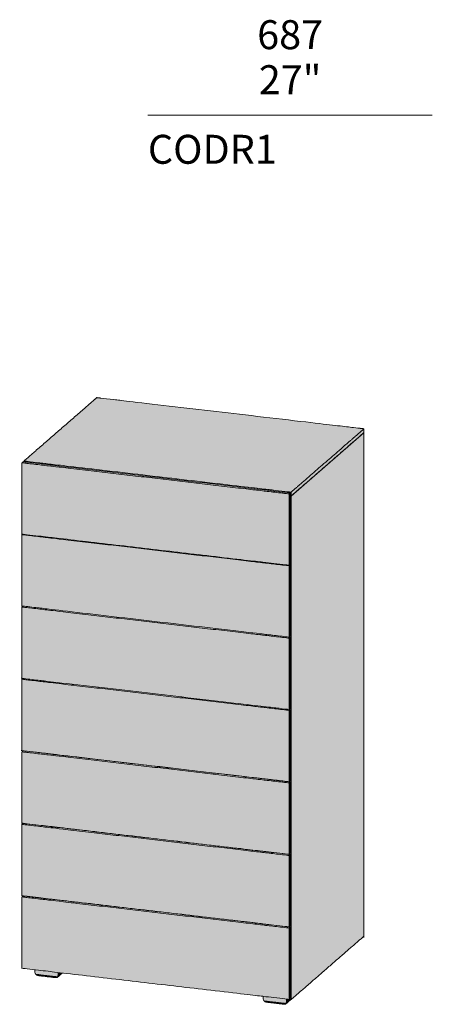
# Model space of a CAD drawing. Units: millimetres. Extents: x -9839 to 8276, y -72898 to -68074.
# Drawn here: x -1553 to -557, y -72898 to -70519 of the extents above; entities that cross this region are included whole.
import ezdxf

# ---------------------------------------------------------------- set-up
doc = ezdxf.new("R2010")
doc.units = ezdxf.units.MM
doc.header["$LTSCALE"] = 10
for name, color, linetype, lineweight in [('dimensions', 7, 'Continuous', 5), ('drawing', 7, 'Continuous', 5), ('hatch', 9, 'Continuous', 5)]:
    doc.layers.add(name, color=color, linetype=linetype, lineweight=lineweight)
doc.styles.add('Arial Normale', font='arial.ttf')

msp = doc.modelspace()

# ---------------------------------------------------------------- hatches: boundary and pattern name
at = {"layer": 'hatch'}
for points in [[(-1543, -71585.1), (-1543, -71585.2), (-1542.8, -71585.2), (-1541.5, -71585.4), (-1538.6, -71585.7), (-1535.6, -71586), (-1534.3, -71586.2), (-1533.9, -71586.2), (-1533.4, -71586.3), (-1455, -71595.5), (-1220.7, -71622.8), (-986.4, -71650.2), (-908, -71659.3), (-907.5, -71659.4), (-907, -71659.4), (-905.7, -71659.6), (-902.8, -71659.9), (-899.9, -71660.2), (-898.6, -71660.4), (-898.3, -71660.5), (-898.1, -71660.3), (-876, -71641.1), (-810.3, -71583.8), (-744.5, -71526.5), (-722.5, -71507.3), (-722.7, -71507.1), (-724, -71507), (-726.9, -71506.6), (-729.9, -71506.3), (-731.2, -71506.1), (-731.6, -71506.1), (-732.1, -71506), (-810.5, -71496.9), (-1044.8, -71469.5), (-1279.1, -71442.2), (-1357.5, -71433), (-1358, -71433), (-1358.5, -71432.9), (-1359.8, -71432.8), (-1362.7, -71432.4), (-1365.6, -71432.1), (-1366.9, -71431.9), (-1367.1, -71431.9), (-1367.4, -71432), (-1389.4, -71451.2), (-1455.2, -71508.5), (-1521, -71565.8)], [(-898.1, -71669.6), (-898.3, -71669.5), (-898.6, -71669.6), (-899.9, -71669.5), (-900.3, -71669.4), (-900.3, -71669.7), (-899.9, -71669.7), (-898.6, -71669.9), (-898.3, -71670), (-898.1, -71669.8), (-876, -71650.6), (-810.3, -71593.3), (-744.5, -71536), (-722.5, -71516.7), (-722.5, -71516.7), (-722.6, -71516.6), (-744.5, -71535.7), (-810.3, -71593), (-876, -71650.4)], [(-898.3, -71669.5), (-898.1, -71669.6), (-876, -71650.4), (-810.3, -71593), (-744.5, -71535.7), (-722.5, -71516.5), (-722.4, -71516.2), (-722.3, -71516), (-722.3, -71514.7), (-722.3, -71511.8), (-722.3, -71508.8), (-722.3, -71507.5), (-722.5, -71507.3), (-722.5, -71507.3), (-744.5, -71526.5), (-810.3, -71583.8), (-876, -71641.1), (-898.1, -71660.3), (-898.3, -71660.5), (-898.2, -71660.8), (-898.2, -71662.1), (-898.2, -71665.1), (-898.2, -71668), (-898.2, -71669.3)], [(-898.3, -72886.5), (-898.1, -72886.5), (-876, -72867.3), (-810.3, -72810), (-744.5, -72752.6), (-722.5, -72733.4), (-722.4, -72733.1), (-722.3, -72733), (-722.3, -72580.7), (-722.3, -72125), (-722.3, -71669.2), (-722.3, -71517), (-722.5, -71516.7), (-744.5, -71536), (-810.3, -71593.3), (-876, -71650.6), (-898.1, -71669.8), (-898.3, -71670), (-898.2, -71670.3), (-898.2, -71822.5), (-898.2, -72278.3), (-898.2, -72734), (-898.2, -72886.3)], [(-1548, -71589.6), (-1547.9, -71589.4), (-1547.9, -71589.2), (-1548, -71589.5)], [(-1547.9, -71589.4), (-1548, -71589.6), (-1548, -71611.3), (-1548, -71675.5), (-1548, -71739.7), (-1548, -71761.4), (-1547.9, -71761.6), (-1547.7, -71761.7), (-1467, -71771.1), (-1225.5, -71799.3), (-984, -71827.5), (-903.3, -71836.9), (-903.1, -71836.8), (-903, -71836.6), (-903, -71815), (-903, -71750.8), (-903, -71686.6), (-903, -71664.9), (-903.1, -71664.7), (-903.3, -71664.6), (-984, -71655.2), (-1225.5, -71627), (-1467, -71598.8), (-1547.7, -71589.4)], [(-1547.9, -71589.2), (-1547.9, -71589.4), (-1547.7, -71589.4), (-1467, -71598.8), (-1225.5, -71627), (-984, -71655.2), (-903.3, -71664.6), (-903.1, -71664.7), (-902.9, -71664.5), (-902.5, -71664.2), (-901.7, -71663.4), (-900.8, -71662.7), (-900.4, -71662.4), (-900.6, -71662.2), (-981.3, -71652.8), (-1222.8, -71624.6), (-1464.3, -71596.5), (-1545, -71587), (-1545.1, -71587), (-1545.4, -71587.1), (-1545.8, -71587.4), (-1546.6, -71588.2), (-1547.5, -71588.9)], [(-1543.1, -71585.5), (-1543, -71585.2), (-1543, -71585.1), (-1543.1, -71585.4)], [(-898.6, -71669.6), (-898.3, -71669.5), (-898.2, -71669.3), (-898.2, -71668), (-898.2, -71665.1), (-898.2, -71662.1), (-898.2, -71660.8), (-898.3, -71660.5), (-898.6, -71660.4), (-899.9, -71660.2), (-902.8, -71659.9), (-905.7, -71659.6), (-907, -71659.4), (-907.5, -71659.4), (-908, -71659.3), (-986.4, -71650.2), (-1220.7, -71622.8), (-1455, -71595.5), (-1533.4, -71586.3), (-1533.9, -71586.2), (-1534.3, -71586.2), (-1535.6, -71586), (-1538.6, -71585.7), (-1541.5, -71585.4), (-1542.8, -71585.2), (-1543, -71585.2), (-1543.1, -71585.5), (-1543.1, -71586.8), (-1543.1, -71587.3), (-1464.3, -71596.5), (-1222.8, -71624.6), (-981.3, -71652.8), (-900.6, -71662.2), (-900.4, -71662.4), (-900.3, -71662.6), (-900.3, -71669.4), (-899.9, -71669.5)], [(-903.1, -71836.8), (-902.9, -71836.8), (-902.5, -71836.5), (-901.7, -71835.8), (-900.8, -71835), (-900.4, -71834.7), (-900.3, -71834.4), (-900.3, -71834.3), (-900.3, -71812.6), (-900.3, -71748.4), (-900.3, -71684.2), (-900.3, -71662.6), (-900.4, -71662.4), (-900.4, -71662.4), (-900.8, -71662.7), (-901.7, -71663.4), (-902.5, -71664.2), (-902.9, -71664.5), (-903.1, -71664.7), (-903, -71664.9), (-903, -71686.6), (-903, -71750.8), (-903, -71815), (-903, -71836.6)], [(-898.6, -72886.6), (-898.3, -72886.5), (-898.2, -72886.3), (-898.2, -72734), (-898.2, -72278.3), (-898.2, -71822.5), (-898.2, -71670.3), (-898.3, -71670), (-898.6, -71669.9), (-899.9, -71669.7), (-900.3, -71669.7), (-900.3, -71684.2), (-900.3, -71748.4), (-900.3, -71812.6), (-900.3, -71834.3), (-900.3, -71834.4), (-900.4, -71834.7), (-900.8, -71835), (-901.7, -71835.8), (-901.8, -71835.9), (-900.6, -71836), (-900.4, -71836.1), (-900.3, -71836.3), (-900.3, -71858), (-900.3, -71922.2), (-900.3, -71986.4), (-900.3, -72008.1), (-900.3, -72008.2), (-900.4, -72008.4), (-900.8, -72008.8), (-901.7, -72009.5), (-902.5, -72010.3), (-902.9, -72010.6), (-903, -72010.6), (-900.6, -72010.9), (-900.4, -72011), (-900.3, -72011.2), (-900.3, -72032.9), (-900.3, -72097.1), (-900.3, -72161.3), (-900.3, -72183), (-900.3, -72183.1), (-900.4, -72183.3), (-900.8, -72183.7), (-901.7, -72184.4), (-902.5, -72185.2), (-902.6, -72185.2), (-900.6, -72185.4), (-900.4, -72185.5), (-900.3, -72185.7), (-900.3, -72207.4), (-900.3, -72271.6), (-900.3, -72335.8), (-900.3, -72357.5), (-900.3, -72357.6), (-900.4, -72357.8), (-900.8, -72358.2), (-901.7, -72358.9), (-902.5, -72359.7), (-902.9, -72360), (-903.2, -72360.1), (-903.3, -72360.1), (-921.5, -72357.9), (-921.5, -72358.3), (-900.6, -72360.8), (-900.4, -72360.9), (-900.3, -72361.1), (-900.3, -72382.7), (-900.3, -72446.9), (-900.3, -72511.2), (-900.3, -72532.8), (-900.3, -72532.9), (-900.4, -72533.2), (-900.8, -72533.5), (-901.7, -72534.3), (-902.5, -72535), (-902.9, -72535.3), (-903.2, -72535.4), (-903.3, -72535.4), (-921.5, -72533.3), (-921.5, -72533.7), (-900.6, -72536.1), (-900.4, -72536.2), (-900.3, -72536.4), (-900.3, -72558.1), (-900.3, -72622.3), (-900.3, -72686.5), (-900.3, -72708.1), (-900.3, -72708.2), (-900.4, -72708.5), (-900.8, -72708.8), (-901.7, -72709.6), (-902.5, -72710.3), (-902.9, -72710.7), (-903.2, -72710.7), (-903.3, -72710.7), (-921.5, -72708.6), (-921.5, -72709), (-900.6, -72711.4), (-900.4, -72711.5), (-900.3, -72711.7), (-900.3, -72733.4), (-900.3, -72797.6), (-900.3, -72861.8), (-900.3, -72883.5), (-900.3, -72883.6), (-900.4, -72883.9), (-900.8, -72884.2), (-901.7, -72884.9), (-902.5, -72885.7), (-902.9, -72886), (-903.1, -72886), (-902.8, -72886.1), (-899.9, -72886.4)], [(-1547.9, -71763), (-1547.9, -71763.2), (-1547.7, -71763.1), (-1467, -71772.6), (-1225.5, -71800.7), (-984, -71828.9), (-903.3, -71838.3), (-903.1, -71838.4), (-902.9, -71838.3), (-902.5, -71838), (-901.7, -71837.2), (-900.8, -71836.5), (-900.4, -71836.1), (-900.6, -71836), (-901.8, -71835.9), (-902.5, -71836.5), (-902.9, -71836.8), (-903.2, -71836.9), (-903.3, -71836.9), (-984, -71827.5), (-1225.5, -71799.3), (-1467, -71771.1), (-1546.5, -71761.8), (-1546.6, -71761.9), (-1547.5, -71762.7)], [(-1548, -71763.4), (-1547.9, -71763.2), (-1547.9, -71763), (-1548, -71763.3)], [(-1547.9, -71763.2), (-1548, -71763.4), (-1548, -71785), (-1548, -71849.3), (-1548, -71913.5), (-1548, -71935.1), (-1547.9, -71935.3), (-1547.7, -71935.4), (-1467, -71944.9), (-1225.5, -71973), (-984, -72001.2), (-903.3, -72010.7), (-903.1, -72010.6), (-903, -72010.4), (-903, -71988.7), (-903, -71924.5), (-903, -71860.3), (-903, -71838.7), (-903.1, -71838.4), (-903.3, -71838.3), (-984, -71828.9), (-1225.5, -71800.7), (-1467, -71772.6), (-1547.7, -71763.1)], [(-902.9, -71836.8), (-903.1, -71836.8), (-903.3, -71836.9), (-903.2, -71836.9)], [(-903.1, -72010.6), (-902.9, -72010.6), (-902.5, -72010.3), (-901.7, -72009.5), (-900.8, -72008.8), (-900.4, -72008.4), (-900.3, -72008.2), (-900.3, -72008.1), (-900.3, -71986.4), (-900.3, -71922.2), (-900.3, -71858), (-900.3, -71836.3), (-900.4, -71836.1), (-900.4, -71836.1), (-900.8, -71836.5), (-901.7, -71837.2), (-902.5, -71838), (-902.9, -71838.3), (-903.1, -71838.4), (-903, -71838.7), (-903, -71860.3), (-903, -71924.5), (-903, -71988.7), (-903, -72010.4)], [(-1548, -71938.3), (-1547.9, -71938), (-1547.9, -71937.9), (-1548, -71938.2)], [(-1547.9, -71938), (-1548, -71938.3), (-1548, -71959.9), (-1548, -72024.1), (-1548, -72088.4), (-1548, -72110), (-1547.9, -72110.2), (-1547.7, -72110.3), (-1467, -72119.8), (-1225.5, -72147.9), (-984, -72176.1), (-903.3, -72185.5), (-903.1, -72185.5), (-903, -72185.3), (-903, -72163.6), (-903, -72099.4), (-903, -72035.2), (-903, -72013.6), (-903.1, -72013.3), (-903.3, -72013.2), (-984, -72003.8), (-1225.5, -71975.6), (-1467, -71947.4), (-1547.7, -71938)], [(-1547.9, -71937.9), (-1547.9, -71938), (-1547.7, -71938), (-1467, -71947.4), (-1225.5, -71975.6), (-984, -72003.8), (-903.3, -72013.2), (-903.1, -72013.3), (-902.9, -72013.2), (-902.5, -72012.8), (-901.7, -72012.1), (-900.8, -72011.4), (-900.4, -72011), (-900.4, -72011), (-900.6, -72010.9), (-903, -72010.6), (-903.2, -72010.7), (-903.3, -72010.7), (-984, -72001.2), (-1225.5, -71973), (-1467, -71944.9), (-1545.3, -71935.7), (-1545.4, -71935.7), (-1545.8, -71936.1), (-1546.6, -71936.8), (-1547.5, -71937.6)], [(-902.9, -72010.6), (-903.1, -72010.6), (-903.3, -72010.7), (-903.2, -72010.7)], [(-903.1, -72185.5), (-902.9, -72185.5), (-902.5, -72185.2), (-901.7, -72184.4), (-900.8, -72183.7), (-900.4, -72183.3), (-900.3, -72183.1), (-900.3, -72183), (-900.3, -72161.3), (-900.3, -72097.1), (-900.3, -72032.9), (-900.3, -72011.2), (-900.4, -72011), (-900.8, -72011.4), (-901.7, -72012.1), (-902.5, -72012.8), (-902.9, -72013.2), (-903.1, -72013.3), (-903, -72013.6), (-903, -72035.2), (-903, -72099.4), (-903, -72163.6), (-903, -72185.3)], [(-1548, -72112.8), (-1547.9, -72112.6), (-1547.9, -72112.4), (-1548, -72112.7)], [(-1547.9, -72112.6), (-1548, -72112.8), (-1548, -72134.4), (-1548, -72198.7), (-1548, -72262.9), (-1548, -72284.5), (-1547.9, -72284.7), (-1547.7, -72284.8), (-1467, -72294.3), (-1225.5, -72322.5), (-984, -72350.6), (-903.3, -72360.1), (-903.1, -72360), (-903, -72359.8), (-903, -72338.2), (-903, -72273.9), (-903, -72209.7), (-903, -72188.1), (-903.1, -72187.8), (-903.3, -72187.8), (-984, -72178.3), (-1225.5, -72150.1), (-1467, -72122), (-1547.7, -72112.5)], [(-1547.9, -72112.4), (-1547.9, -72112.6), (-1547.7, -72112.5), (-1467, -72122), (-1225.5, -72150.1), (-984, -72178.3), (-903.3, -72187.8), (-903.1, -72187.8), (-902.9, -72187.7), (-902.5, -72187.4), (-901.7, -72186.6), (-900.8, -72185.9), (-900.4, -72185.5), (-900.4, -72185.5), (-900.6, -72185.4), (-902.6, -72185.2), (-902.9, -72185.5), (-903.2, -72185.5), (-903.3, -72185.5), (-984, -72176.1), (-1225.5, -72147.9), (-1467, -72119.8), (-1545.7, -72110.6), (-1545.8, -72110.6), (-1546.6, -72111.3), (-1547.5, -72112.1)], [(-902.9, -72185.5), (-903.1, -72185.5), (-903.3, -72185.5), (-903.2, -72185.5)], [(-903.1, -72360), (-902.9, -72360), (-902.5, -72359.7), (-901.7, -72358.9), (-900.8, -72358.2), (-900.4, -72357.8), (-900.3, -72357.6), (-900.3, -72357.5), (-900.3, -72335.8), (-900.3, -72271.6), (-900.3, -72207.4), (-900.3, -72185.7), (-900.4, -72185.5), (-900.8, -72185.9), (-901.7, -72186.6), (-902.5, -72187.4), (-902.9, -72187.7), (-903.1, -72187.8), (-903, -72188.1), (-903, -72209.7), (-903, -72273.9), (-903, -72338.2), (-903, -72359.8)], [(-1543.1, -72285.8), (-1519.9, -72288.5), (-1519.9, -72288.1), (-1543.1, -72285.4)], [(-1548, -72288.1), (-1547.9, -72287.9), (-1547.9, -72287.8), (-1548, -72288)], [(-1547.9, -72287.9), (-1548, -72288.1), (-1548, -72309.8), (-1548, -72374), (-1548, -72438.2), (-1548, -72459.9), (-1547.9, -72460.1), (-1547.7, -72460.2), (-1467, -72469.6), (-1225.5, -72497.8), (-984, -72526), (-903.3, -72535.4), (-903.1, -72535.3), (-903, -72535.1), (-903, -72513.5), (-903, -72449.3), (-903, -72385.1), (-903, -72363.4), (-903.1, -72363.2), (-903.3, -72363.1), (-984, -72353.7), (-1225.5, -72325.5), (-1467, -72297.3), (-1547.7, -72287.9)], [(-1547.9, -72287.8), (-1547.9, -72287.9), (-1547.7, -72287.9), (-1467, -72297.3), (-1225.5, -72325.5), (-984, -72353.7), (-903.3, -72363.1), (-903.1, -72363.2), (-902.9, -72363), (-902.5, -72362.7), (-901.7, -72362), (-900.8, -72361.2), (-900.4, -72360.9), (-900.6, -72360.8), (-981.3, -72351.3), (-1222.8, -72323.1), (-1464.3, -72295), (-1545, -72285.5), (-1545.1, -72285.5), (-1545.4, -72285.6), (-1545.8, -72285.9), (-1546.6, -72286.7), (-1547.5, -72287.4)], [(-1350.9, -72307.8), (-1467, -72294.3), (-1519.9, -72288.1), (-1519.9, -72288.5), (-1464.3, -72295), (-1350.9, -72308.2)], [(-921.5, -72357.9), (-984, -72350.6), (-1225.5, -72322.5), (-1350.9, -72307.8), (-1350.9, -72308.2), (-1222.8, -72323.1), (-981.3, -72351.3), (-921.5, -72358.3)], [(-902.9, -72360), (-903.1, -72360), (-903.3, -72360.1), (-903.2, -72360.1)], [(-903.1, -72535.3), (-902.9, -72535.3), (-902.5, -72535), (-901.7, -72534.3), (-900.8, -72533.5), (-900.4, -72533.2), (-900.3, -72532.9), (-900.3, -72532.8), (-900.3, -72511.2), (-900.3, -72446.9), (-900.3, -72382.7), (-900.3, -72361.1), (-900.4, -72360.9), (-900.4, -72360.9), (-900.8, -72361.2), (-901.7, -72362), (-902.5, -72362.7), (-902.9, -72363), (-903.1, -72363.2), (-903, -72363.4), (-903, -72385.1), (-903, -72449.3), (-903, -72513.5), (-903, -72535.1)], [(-1548, -72463.5), (-1547.9, -72463.2), (-1547.9, -72463.1), (-1548, -72463.4)], [(-1547.9, -72463.2), (-1548, -72463.5), (-1548, -72485.1), (-1548, -72549.3), (-1548, -72613.5), (-1548, -72635.2), (-1547.9, -72635.4), (-1547.7, -72635.5), (-1467, -72644.9), (-1225.5, -72673.1), (-984, -72701.3), (-903.3, -72710.7), (-903.1, -72710.7), (-903, -72710.5), (-903, -72688.8), (-903, -72624.6), (-903, -72560.4), (-903, -72538.7), (-903.1, -72538.5), (-903.3, -72538.4), (-984, -72529), (-1225.5, -72500.8), (-1467, -72472.6), (-1547.7, -72463.2)], [(-1547.9, -72463.1), (-1547.9, -72463.2), (-1547.7, -72463.2), (-1467, -72472.6), (-1225.5, -72500.8), (-984, -72529), (-903.3, -72538.4), (-903.1, -72538.5), (-902.9, -72538.4), (-902.5, -72538), (-901.7, -72537.3), (-900.8, -72536.5), (-900.4, -72536.2), (-900.6, -72536.1), (-981.3, -72526.7), (-1222.8, -72498.5), (-1464.3, -72470.3), (-1545, -72460.9), (-1545.1, -72460.9), (-1545.4, -72460.9), (-1545.8, -72461.3), (-1546.6, -72462), (-1547.5, -72462.8)], [(-1519.9, -72463.4), (-1543.1, -72460.7), (-1543.1, -72461.1), (-1519.9, -72463.8)], [(-1350.9, -72483.1), (-1467, -72469.6), (-1519.9, -72463.4), (-1519.9, -72463.8), (-1464.3, -72470.3), (-1350.9, -72483.5)], [(-921.5, -72533.3), (-984, -72526), (-1225.5, -72497.8), (-1350.9, -72483.1), (-1350.9, -72483.5), (-1222.8, -72498.5), (-981.3, -72526.7), (-921.5, -72533.7)], [(-902.9, -72535.3), (-903.1, -72535.3), (-903.3, -72535.4), (-903.2, -72535.4)], [(-903.1, -72710.7), (-902.9, -72710.7), (-902.5, -72710.3), (-901.7, -72709.6), (-900.8, -72708.8), (-900.4, -72708.5), (-900.3, -72708.2), (-900.3, -72708.1), (-900.3, -72686.5), (-900.3, -72622.3), (-900.3, -72558.1), (-900.3, -72536.4), (-900.4, -72536.2), (-900.4, -72536.2), (-900.8, -72536.5), (-901.7, -72537.3), (-902.5, -72538), (-902.9, -72538.4), (-903.1, -72538.5), (-903, -72538.7), (-903, -72560.4), (-903, -72624.6), (-903, -72688.8), (-903, -72710.5)], [(-1548, -72638.8), (-1547.9, -72638.6), (-1547.9, -72638.4), (-1548, -72638.7)], [(-1547.9, -72638.6), (-1548, -72638.8), (-1548, -72660.5), (-1548, -72724.7), (-1548, -72788.9), (-1548, -72810.5), (-1547.9, -72810.7), (-1547.7, -72810.9), (-1467, -72820.3), (-1225.5, -72848.5), (-984, -72876.6), (-903.3, -72886.1), (-903.1, -72886), (-903, -72885.8), (-903, -72864.2), (-903, -72799.9), (-903, -72735.7), (-903, -72714.1), (-903.1, -72713.8), (-903.3, -72713.8), (-984, -72704.3), (-1225.5, -72676.2), (-1467, -72648), (-1547.7, -72638.5)], [(-1547.9, -72638.4), (-1547.9, -72638.6), (-1547.7, -72638.5), (-1467, -72648), (-1225.5, -72676.2), (-984, -72704.3), (-903.3, -72713.8), (-903.1, -72713.8), (-902.9, -72713.7), (-902.5, -72713.4), (-901.7, -72712.6), (-900.8, -72711.9), (-900.4, -72711.5), (-900.6, -72711.4), (-981.3, -72702), (-1222.8, -72673.8), (-1464.3, -72645.6), (-1545, -72636.2), (-1545.1, -72636.2), (-1545.4, -72636.3), (-1545.8, -72636.6), (-1546.6, -72637.3), (-1547.5, -72638.1)], [(-1543.1, -72636.4), (-1519.9, -72639.1), (-1519.9, -72638.8), (-1543.1, -72636)], [(-1366, -72656.7), (-1467, -72644.9), (-1519.9, -72638.8), (-1519.9, -72639.1), (-1464.3, -72645.6), (-1366.4, -72657.1), (-1366, -72656.7)], [(-921.5, -72708.6), (-984, -72701.3), (-1225.5, -72673.1), (-1366, -72656.7), (-1366, -72656.7), (-1366.4, -72657.1), (-1222.8, -72673.8), (-981.3, -72702), (-921.5, -72709)], [(-902.9, -72710.7), (-903.1, -72710.7), (-903.3, -72710.7), (-903.2, -72710.7)], [(-903.1, -72886), (-902.9, -72886), (-902.5, -72885.7), (-901.7, -72884.9), (-900.8, -72884.2), (-900.4, -72883.9), (-900.3, -72883.6), (-900.3, -72883.5), (-900.3, -72861.8), (-900.3, -72797.6), (-900.3, -72733.4), (-900.3, -72711.7), (-900.4, -72711.5), (-900.4, -72711.5), (-900.8, -72711.9), (-901.7, -72712.6), (-902.5, -72713.4), (-902.9, -72713.7), (-903.1, -72713.8), (-903, -72714.1), (-903, -72735.7), (-903, -72799.9), (-903, -72864.2), (-903, -72885.8)], [(-1516.6, -72820.1), (-1516.5, -72820.2), (-1516.7, -72814.7), (-1516.7, -72814.5), (-1516.8, -72814.5), (-1516.8, -72814.5)], [(-1460.7, -72821), (-1467, -72820.3), (-1516.7, -72814.5), (-1516.7, -72814.7), (-1516.5, -72820.2), (-1515.9, -72823.5), (-1514.7, -72825.5), (-1514.3, -72825.6), (-1507.5, -72826.4), (-1488.2, -72828.7), (-1469, -72830.9), (-1462.2, -72831.7), (-1461.7, -72831.7), (-1461.1, -72829.9), (-1460.8, -72826.7), (-1460.7, -72821.2)], [(-1463.8, -72833.6), (-1462.6, -72833), (-1461.7, -72831.7), (-1462.2, -72831.7), (-1469, -72830.9), (-1488.2, -72828.7), (-1507.5, -72826.4), (-1514.3, -72825.6), (-1514.7, -72825.5), (-1512.7, -72827.2), (-1510.2, -72828.2), (-1509.8, -72828.3), (-1506.9, -72828.8), (-1501.5, -72829.4), (-1486.2, -72831.2), (-1471, -72833), (-1465.6, -72833.6), (-1464.2, -72833.6)], [(-1461.7, -72831.7), (-1462.6, -72833), (-1463.8, -72833.6), (-1463.5, -72833.6), (-1462.3, -72832.9), (-1460, -72830.9), (-1453.3, -72825), (-1450.1, -72822.2), (-1460.7, -72821), (-1460.7, -72821.2), (-1460.8, -72826.7), (-1461.1, -72829.9)], [(-965.3, -72884.4), (-965.3, -72884.5), (-965.5, -72879), (-965.5, -72878.8), (-965.5, -72878.8), (-965.5, -72878.9)], [(-963.4, -72889.9), (-963, -72890), (-956.2, -72890.8), (-937, -72893), (-917.8, -72895.3), (-910.9, -72896.1), (-910.4, -72896.1), (-909.9, -72894.3), (-909.6, -72891), (-909.5, -72885.6), (-909.5, -72885.3), (-965.5, -72878.8), (-965.5, -72879), (-965.3, -72884.5), (-964.6, -72887.9)], [(-912.5, -72898), (-911.3, -72897.3), (-910.4, -72896.1), (-910.9, -72896.1), (-917.8, -72895.3), (-937, -72893), (-956.2, -72890.8), (-963, -72890), (-963.4, -72889.9), (-961.5, -72891.5), (-958.9, -72892.6), (-958.5, -72892.7), (-955.6, -72893.1), (-950.2, -72893.7), (-935, -72895.5), (-919.7, -72897.3), (-914.3, -72897.9), (-913, -72898)], [(-898.8, -72886.5), (-899.9, -72886.4), (-902.8, -72886.1), (-903.1, -72886), (-903.2, -72886.1), (-903.3, -72886.1), (-909.5, -72885.3), (-909.5, -72885.6), (-909.6, -72891), (-909.9, -72894.3), (-910.4, -72896.1), (-911.3, -72897.3), (-912.5, -72898), (-912.3, -72897.9), (-911.1, -72897.3), (-908.7, -72895.2), (-902, -72889.4)], [(-903.2, -72886), (-903.3, -72886.1), (-903.2, -72886.1), (-903.1, -72886)], [(-902.9, -72886), (-903.1, -72886), (-903.2, -72886), (-903.1, -72886)], [(-898.1, -72886.5), (-898.3, -72886.5), (-898.6, -72886.6), (-898.4, -72886.6)]]:
    msp.add_hatch(color=256, dxfattribs=at).paths.add_polyline_path(points, flags=0)

# ---------------------------------------------------------------- linework, layer by layer
at = {"layer": 'dimensions'}
msp.add_lwpolyline([(-1243.9, -70749.2), (-557.4, -70749.2)], dxfattribs=at)
at = {"layer": 'drawing'}
for points in [[(-898.3, -71670), (-722.5, -71516.7)], [(-1547.9, -71589.2), (-1548, -71589.6)], [(-1543.1, -71585.5), (-1543, -71585.1)], [(-903.1, -71664.7), (-900.4, -71662.4)], [(-900.3, -71669.4), (-898.6, -71669.6)], [(-898.1, -71669.6), (-898.6, -71669.6)], [(-1547.9, -71763), (-1548, -71763.4)], [(-902.9, -71836.8), (-903.3, -71836.9)], [(-903.1, -71838.4), (-900.4, -71836.1)], [(-1547.9, -71937.9), (-1548, -71938.3)], [(-902.9, -72010.6), (-903.3, -72010.7)], [(-903.1, -72013.3), (-900.4, -72011)], [(-1547.9, -72112.4), (-1548, -72112.8)], [(-902.9, -72185.5), (-903.3, -72185.5)], [(-903.1, -72187.8), (-900.4, -72185.5)], [(-1543.1, -72285.4), (-1543.1, -72285.8)], [(-1547.9, -72287.8), (-1548, -72288.1)], [(-1519.9, -72288.5), (-1519.9, -72288.1)], [(-1350.9, -72307.8), (-1350.9, -72308.2)], [(-921.5, -72358.3), (-921.5, -72357.9)], [(-902.9, -72360), (-903.3, -72360.1)], [(-903.1, -72363.2), (-900.4, -72360.9)], [(-1547.9, -72463.1), (-1548, -72463.5)], [(-1543.1, -72460.7), (-1543.1, -72461.1)], [(-1519.9, -72463.8), (-1519.9, -72463.4)], [(-1350.9, -72483.1), (-1350.9, -72483.5)], [(-921.5, -72533.7), (-921.5, -72533.3)], [(-902.9, -72535.3), (-903.3, -72535.4)], [(-903.1, -72538.5), (-900.4, -72536.2)], [(-1547.9, -72638.4), (-1548, -72638.8)], [(-1543.1, -72636), (-1543.1, -72636.4)], [(-1519.9, -72639.1), (-1519.9, -72638.8)], [(-1366, -72656.7), (-1366.4, -72657.1)], [(-921.5, -72709), (-921.5, -72708.6)], [(-902.9, -72710.7), (-903.3, -72710.7)], [(-903.1, -72713.8), (-900.4, -72711.5)], [(-1516.6, -72820.1), (-1516.8, -72814.5)], [(-1516.7, -72814.5), (-1516.5, -72820.2)], [(-1515.9, -72823.5), (-1516.6, -72820.1)], [(-1463.8, -72833.6), (-1465.6, -72833.6)], [(-965.3, -72884.4), (-965.5, -72878.8)], [(-965.5, -72878.8), (-965.3, -72884.5)], [(-964.6, -72887.9), (-965.3, -72884.4)], [(-912.5, -72898), (-914.3, -72897.9)], [(-902.9, -72886), (-903.3, -72886.1)], [(-898.6, -72886.6), (-898.1, -72886.5)]]:
    msp.add_lwpolyline(points, dxfattribs=at)
for points, knots in [([(-898.1, -71669.6), (-887.1, -71660), (-876, -71650.4), (-843.2, -71621.7), (-810.3, -71593), (-777.4, -71564.4), (-744.5, -71535.7), (-733.5, -71526.1), (-722.5, -71516.5), (-722.4, -71516.3), (-722.4, -71516.2), (-722.4, -71516.1), (-722.3, -71516), (-722.3, -71515.4), (-722.3, -71514.7), (-722.3, -71513.3), (-722.3, -71511.8), (-722.3, -71510.3), (-722.3, -71508.8), (-722.3, -71508.2), (-722.3, -71507.5), (-722.4, -71507.4), (-722.5, -71507.3), (-722.6, -71507.2), (-722.7, -71507.1), (-723.3, -71507), (-724, -71507), (-725.5, -71506.8), (-726.9, -71506.6), (-728.4, -71506.4), (-729.9, -71506.3), (-730.5, -71506.2), (-731.2, -71506.1), (-731.4, -71506.1), (-731.6, -71506.1), (-731.9, -71506), (-732.1, -71506), (-771.3, -71501.4), (-810.5, -71496.9), (-927.7, -71483.2), (-1044.8, -71469.5), (-1162, -71455.8), (-1279.1, -71442.2), (-1318.3, -71437.6), (-1357.5, -71433), (-1357.8, -71433), (-1358, -71433), (-1358.2, -71432.9), (-1358.5, -71432.9), (-1359.1, -71432.8), (-1359.8, -71432.8), (-1361.2, -71432.6), (-1362.7, -71432.4), (-1364.2, -71432.2), (-1365.6, -71432.1), (-1366.3, -71432), (-1366.9, -71431.9), (-1367, -71431.9), (-1367.1, -71431.9), (-1367.2, -71431.9), (-1367.4, -71432), (-1378.4, -71441.6), (-1389.4, -71451.2), (-1422.3, -71479.9), (-1455.2, -71508.5), (-1488.1, -71537.2), (-1521, -71565.8), (-1532, -71575.4), (-1543, -71585.1), (-1543.1, -71585.2), (-1543.1, -71585.4), (-1543.1, -71585.5), (-1543.1, -71585.5), (-1543.1, -71586.2), (-1543.1, -71586.8), (-1543.1, -71587), (-1543.1, -71587.3)], [-27, -27, -27, -26, -26, -25, -25, -24, -24, -23, -23, -22, -22, -21, -21, -20, -20, -19, -19, -18, -18, -17, -17, -16, -16, -15, -15, -14, -14, -13, -13, -12, -12, -11, -11, -10, -10, -9, -9, -8, -8, -7, -7, -6, -6, -5, -5, -4, -4, -3, -3, -2, -2, -1, -1, 0, 0, 1, 1, 2, 2, 3, 3, 4, 4, 5, 5, 6, 6, 7, 7, 8, 8, 9, 9, 10, 10, 10.145196, 10.145196, 10.145196]), ([(-722.6, -71516.6), (-722.6, -71516.7), (-722.5, -71516.7), (-722.4, -71516.9), (-722.3, -71517), (-722.3, -71593.1), (-722.3, -71669.2), (-722.3, -71897.1), (-722.3, -72125), (-722.3, -72352.9), (-722.3, -72580.7), (-722.3, -72656.9), (-722.3, -72733), (-722.4, -72733), (-722.4, -72733.1), (-722.4, -72733.3), (-722.5, -72733.4), (-733.5, -72743), (-744.5, -72752.6), (-777.4, -72781.3), (-810.3, -72810), (-843.2, -72838.6), (-876, -72867.3), (-887.1, -72876.9), (-898.1, -72886.5), (-898.3, -72886.5), (-898.4, -72886.6), (-898.5, -72886.6), (-898.6, -72886.6), (-899.2, -72886.5), (-899.9, -72886.4), (-901.3, -72886.3), (-902.8, -72886.1), (-903, -72886.1), (-903.2, -72886)], [1.314843, 1.314843, 1.314843, 2, 2, 3, 3, 4, 4, 5, 5, 6, 6, 7, 7, 8, 8, 9, 9, 10, 10, 11, 11, 12, 12, 13, 13, 14, 14, 15, 15, 16, 16, 17, 17, 17.131082, 17.131082, 17.131082]), ([(-898.3, -71669.5), (-898.2, -71669.4), (-898.2, -71669.3), (-898.2, -71668.7), (-898.2, -71668), (-898.2, -71666.5), (-898.2, -71665.1), (-898.2, -71663.6), (-898.2, -71662.1), (-898.2, -71661.4), (-898.2, -71660.8), (-898.2, -71660.6), (-898.3, -71660.5), (-898.2, -71660.4), (-898.1, -71660.3), (-887.1, -71650.7), (-876, -71641.1), (-843.2, -71612.5), (-810.3, -71583.8), (-777.4, -71555.1), (-744.5, -71526.5), (-733.5, -71516.9), (-722.5, -71507.3)], [0, 0, 0, 1, 1, 2, 2, 3, 3, 4, 4, 5, 5, 6, 6, 7, 7, 8, 8, 9, 9, 10, 10, 11, 11, 11]), ([(-1545.8, -71587.4), (-1546.2, -71587.8), (-1546.6, -71588.2), (-1547.1, -71588.5), (-1547.5, -71588.9), (-1547.7, -71589.1), (-1547.9, -71589.2), (-1547.9, -71589.4), (-1548, -71589.5), (-1548, -71589.6), (-1548, -71589.6), (-1548, -71600.4), (-1548, -71611.3), (-1548, -71643.4), (-1548, -71675.5), (-1548, -71707.6), (-1548, -71739.7), (-1548, -71750.5), (-1548, -71761.4), (-1547.9, -71761.5), (-1547.9, -71761.6), (-1547.8, -71761.6), (-1547.7, -71761.7), (-1507.3, -71766.4), (-1467, -71771.1), (-1346.2, -71785.2), (-1225.5, -71799.3), (-1104.8, -71813.4), (-984, -71827.5), (-943.7, -71832.2), (-903.3, -71836.9), (-903.2, -71836.9), (-903.2, -71836.9), (-903, -71836.9), (-902.9, -71836.8), (-902.7, -71836.7), (-902.5, -71836.5), (-902.1, -71836.1), (-901.7, -71835.8), (-901.2, -71835.4), (-900.8, -71835), (-900.6, -71834.8), (-900.4, -71834.7), (-900.4, -71834.5), (-900.3, -71834.4), (-900.3, -71834.4), (-900.3, -71834.3), (-900.3, -71823.5), (-900.3, -71812.6), (-900.3, -71780.5), (-900.3, -71748.4), (-900.3, -71716.3), (-900.3, -71684.2), (-900.3, -71673.4), (-900.3, -71662.6), (-900.4, -71662.5), (-900.4, -71662.4), (-900.5, -71662.3), (-900.6, -71662.2), (-941, -71657.5), (-981.3, -71652.8), (-1102.1, -71638.7), (-1222.8, -71624.6), (-1343.5, -71610.5), (-1464.3, -71596.5), (-1504.6, -71591.7), (-1545, -71587), (-1545.1, -71587), (-1545.1, -71587), (-1545.3, -71587.1), (-1545.4, -71587.1), (-1545.6, -71587.3), (-1545.8, -71587.4)], [0, 0, 0, 1, 1, 2, 2, 3, 3, 4, 4, 5, 5, 6, 6, 7, 7, 8, 8, 9, 9, 10, 10, 11, 11, 12, 12, 13, 13, 14, 14, 15, 15, 16, 16, 17, 17, 18, 18, 19, 19, 20, 20, 21, 21, 22, 22, 23, 23, 24, 24, 25, 25, 26, 26, 27, 27, 28, 28, 29, 29, 30, 30, 31, 31, 32, 32, 33, 33, 34, 34, 35, 35, 36, 36, 36]), ([(-1547.9, -71589.4), (-1547.8, -71589.4), (-1547.7, -71589.4), (-1507.3, -71594.1), (-1467, -71598.8), (-1346.2, -71612.9), (-1225.5, -71627), (-1104.8, -71641.1), (-984, -71655.2), (-943.7, -71659.9), (-903.3, -71664.6), (-903.2, -71664.6), (-903.1, -71664.7), (-903, -71664.8), (-903, -71664.9), (-903, -71675.7), (-903, -71686.6), (-903, -71718.7), (-903, -71750.8), (-903, -71782.9), (-903, -71815), (-903, -71825.8), (-903, -71836.6), (-903, -71836.7), (-903.1, -71836.8)], [0, 0, 0, 1, 1, 2, 2, 3, 3, 4, 4, 5, 5, 6, 6, 7, 7, 8, 8, 9, 9, 10, 10, 11, 11, 12, 12, 12]), ([(-898.3, -71660.5), (-898.4, -71660.4), (-898.6, -71660.4), (-899.2, -71660.3), (-899.9, -71660.2), (-901.3, -71660.1), (-902.8, -71659.9), (-904.3, -71659.7), (-905.7, -71659.6), (-906.4, -71659.5), (-907, -71659.4), (-907.2, -71659.4), (-907.5, -71659.4), (-907.7, -71659.3), (-908, -71659.3), (-947.2, -71654.7), (-986.4, -71650.2), (-1103.5, -71636.5), (-1220.7, -71622.8), (-1337.8, -71609.1), (-1455, -71595.5), (-1494.2, -71590.9), (-1533.4, -71586.3), (-1533.6, -71586.3), (-1533.9, -71586.2), (-1534.1, -71586.2), (-1534.3, -71586.2), (-1535, -71586.1), (-1535.6, -71586), (-1537.1, -71585.9), (-1538.6, -71585.7), (-1540, -71585.5), (-1541.5, -71585.4), (-1542.1, -71585.3), (-1542.8, -71585.2), (-1542.9, -71585.2), (-1543, -71585.2)], [0, 0, 0, 1, 1, 2, 2, 3, 3, 4, 4, 5, 5, 6, 6, 7, 7, 8, 8, 9, 9, 10, 10, 11, 11, 12, 12, 13, 13, 14, 14, 15, 15, 16, 16, 17, 17, 18, 18, 18]), ([(-900.3, -71669.7), (-900.1, -71669.7), (-899.9, -71669.7), (-899.2, -71669.8), (-898.6, -71669.9), (-898.4, -71669.9), (-898.3, -71670), (-898.2, -71670.1), (-898.2, -71670.3), (-898.2, -71746.4), (-898.2, -71822.5), (-898.2, -72050.4), (-898.2, -72278.3), (-898.2, -72506.1), (-898.2, -72734), (-898.2, -72810.1), (-898.2, -72886.3), (-898.2, -72886.4), (-898.3, -72886.5)], [10.840725, 10.840725, 10.840725, 11, 11, 12, 12, 13, 13, 14, 14, 15, 15, 16, 16, 17, 17, 18, 18, 19, 19, 19]), ([(-1546.5, -71761.8), (-1546.6, -71761.9), (-1546.6, -71761.9), (-1547.1, -71762.3), (-1547.5, -71762.7), (-1547.7, -71762.8), (-1547.9, -71763), (-1547.9, -71763.1), (-1548, -71763.3), (-1548, -71763.3), (-1548, -71763.4), (-1548, -71774.2), (-1548, -71785), (-1548, -71817.1), (-1548, -71849.3), (-1548, -71881.4), (-1548, -71913.5), (-1548, -71924.3), (-1548, -71935.1), (-1547.9, -71935.2), (-1547.9, -71935.3), (-1547.8, -71935.4), (-1547.7, -71935.4), (-1507.3, -71940.1), (-1467, -71944.9), (-1346.2, -71959), (-1225.5, -71973), (-1104.8, -71987.1), (-984, -72001.2), (-943.7, -72005.9), (-903.3, -72010.7), (-903.2, -72010.7), (-903.2, -72010.7), (-903, -72010.6), (-902.9, -72010.6), (-902.7, -72010.4), (-902.5, -72010.3), (-902.1, -72009.9), (-901.7, -72009.5), (-901.2, -72009.1), (-900.8, -72008.8), (-900.6, -72008.6), (-900.4, -72008.4), (-900.4, -72008.3), (-900.3, -72008.2), (-900.3, -72008.1), (-900.3, -72008.1), (-900.3, -71997.2), (-900.3, -71986.4), (-900.3, -71954.3), (-900.3, -71922.2), (-900.3, -71890.1), (-900.3, -71858), (-900.3, -71847.2), (-900.3, -71836.3), (-900.4, -71836.2), (-900.4, -71836.1), (-900.5, -71836.1), (-900.6, -71836), (-901.2, -71835.9), (-901.8, -71835.9)], [0.845595, 0.845595, 0.845595, 1, 1, 2, 2, 3, 3, 4, 4, 5, 5, 6, 6, 7, 7, 8, 8, 9, 9, 10, 10, 11, 11, 12, 12, 13, 13, 14, 14, 15, 15, 16, 16, 17, 17, 18, 18, 19, 19, 20, 20, 21, 21, 22, 22, 23, 23, 24, 24, 25, 25, 26, 26, 27, 27, 28, 28, 29, 29, 29.014749, 29.014749, 29.014749]), ([(-1547.9, -71763.2), (-1547.8, -71763.1), (-1547.7, -71763.1), (-1507.3, -71767.8), (-1467, -71772.6), (-1346.2, -71786.6), (-1225.5, -71800.7), (-1104.8, -71814.8), (-984, -71828.9), (-943.7, -71833.6), (-903.3, -71838.3), (-903.2, -71838.4), (-903.1, -71838.4), (-903, -71838.5), (-903, -71838.7), (-903, -71849.5), (-903, -71860.3), (-903, -71892.4), (-903, -71924.5), (-903, -71956.6), (-903, -71988.7), (-903, -71999.6), (-903, -72010.4), (-903, -72010.5), (-903.1, -72010.6)], [0, 0, 0, 1, 1, 2, 2, 3, 3, 4, 4, 5, 5, 6, 6, 7, 7, 8, 8, 9, 9, 10, 10, 11, 11, 12, 12, 12]), ([(-1545.3, -71935.7), (-1545.3, -71935.7), (-1545.4, -71935.7), (-1545.6, -71935.9), (-1545.8, -71936.1), (-1546.2, -71936.4), (-1546.6, -71936.8), (-1547.1, -71937.2), (-1547.5, -71937.6), (-1547.7, -71937.7), (-1547.9, -71937.9), (-1547.9, -71938), (-1548, -71938.2), (-1548, -71938.2), (-1548, -71938.3), (-1548, -71949.1), (-1548, -71959.9), (-1548, -71992), (-1548, -72024.1), (-1548, -72056.2), (-1548, -72088.4), (-1548, -72099.2), (-1548, -72110), (-1547.9, -72110.1), (-1547.9, -72110.2), (-1547.8, -72110.3), (-1547.7, -72110.3), (-1507.3, -72115), (-1467, -72119.8), (-1346.2, -72133.8), (-1225.5, -72147.9), (-1104.8, -72162), (-984, -72176.1), (-943.7, -72180.8), (-903.3, -72185.5), (-903.2, -72185.5), (-903.2, -72185.5), (-903, -72185.5), (-902.9, -72185.5), (-902.7, -72185.3), (-902.5, -72185.2), (-902.1, -72184.8), (-901.7, -72184.4), (-901.2, -72184), (-900.8, -72183.7), (-900.6, -72183.5), (-900.4, -72183.3), (-900.4, -72183.2), (-900.3, -72183.1), (-900.3, -72183), (-900.3, -72183), (-900.3, -72172.1), (-900.3, -72161.3), (-900.3, -72129.2), (-900.3, -72097.1), (-900.3, -72065), (-900.3, -72032.9), (-900.3, -72022), (-900.3, -72011.2), (-900.4, -72011.1), (-900.4, -72011), (-900.5, -72011), (-900.6, -72010.9), (-901.8, -72010.8), (-903, -72010.6)], [-1.382437, -1.382437, -1.382437, -1, -1, 0, 0, 1, 1, 2, 2, 3, 3, 4, 4, 5, 5, 6, 6, 7, 7, 8, 8, 9, 9, 10, 10, 11, 11, 12, 12, 13, 13, 14, 14, 15, 15, 16, 16, 17, 17, 18, 18, 19, 19, 20, 20, 21, 21, 22, 22, 23, 23, 24, 24, 25, 25, 26, 26, 27, 27, 28, 28, 29, 29, 29.029718, 29.029718, 29.029718]), ([(-1547.9, -71938), (-1547.8, -71938), (-1547.7, -71938), (-1507.3, -71942.7), (-1467, -71947.4), (-1346.2, -71961.5), (-1225.5, -71975.6), (-1104.8, -71989.7), (-984, -72003.8), (-943.7, -72008.5), (-903.3, -72013.2), (-903.2, -72013.3), (-903.1, -72013.3), (-903, -72013.4), (-903, -72013.6), (-903, -72024.4), (-903, -72035.2), (-903, -72067.3), (-903, -72099.4), (-903, -72131.5), (-903, -72163.6), (-903, -72174.5), (-903, -72185.3), (-903, -72185.4), (-903.1, -72185.5)], [0, 0, 0, 1, 1, 2, 2, 3, 3, 4, 4, 5, 5, 6, 6, 7, 7, 8, 8, 9, 9, 10, 10, 11, 11, 12, 12, 12]), ([(-1545.7, -72110.6), (-1545.8, -72110.6), (-1545.8, -72110.6), (-1546.2, -72111), (-1546.6, -72111.3), (-1547.1, -72111.7), (-1547.5, -72112.1), (-1547.7, -72112.3), (-1547.9, -72112.4), (-1547.9, -72112.6), (-1548, -72112.7), (-1548, -72112.7), (-1548, -72112.8), (-1548, -72123.6), (-1548, -72134.4), (-1548, -72166.6), (-1548, -72198.7), (-1548, -72230.8), (-1548, -72262.9), (-1548, -72273.7), (-1548, -72284.5), (-1547.9, -72284.6), (-1547.9, -72284.7), (-1547.8, -72284.8), (-1547.7, -72284.8), (-1507.3, -72289.6), (-1467, -72294.3), (-1346.2, -72308.4), (-1225.5, -72322.5), (-1104.8, -72336.5), (-984, -72350.6), (-943.7, -72355.3), (-903.3, -72360.1), (-903.2, -72360.1), (-903.2, -72360.1), (-903, -72360), (-902.9, -72360), (-902.7, -72359.8), (-902.5, -72359.7), (-902.1, -72359.3), (-901.7, -72358.9), (-901.2, -72358.5), (-900.8, -72358.2), (-900.6, -72358), (-900.4, -72357.8), (-900.4, -72357.7), (-900.3, -72357.6), (-900.3, -72357.5), (-900.3, -72357.5), (-900.3, -72346.6), (-900.3, -72335.8), (-900.3, -72303.7), (-900.3, -72271.6), (-900.3, -72239.5), (-900.3, -72207.4), (-900.3, -72196.6), (-900.3, -72185.7), (-900.4, -72185.6), (-900.4, -72185.5), (-900.5, -72185.5), (-900.6, -72185.4), (-901.6, -72185.3), (-902.6, -72185.2)], [-0.101095, -0.101095, -0.101095, 0, 0, 1, 1, 2, 2, 3, 3, 4, 4, 5, 5, 6, 6, 7, 7, 8, 8, 9, 9, 10, 10, 11, 11, 12, 12, 13, 13, 14, 14, 15, 15, 16, 16, 17, 17, 18, 18, 19, 19, 20, 20, 21, 21, 22, 22, 23, 23, 24, 24, 25, 25, 26, 26, 27, 27, 28, 28, 29, 29, 29.024221, 29.024221, 29.024221]), ([(-1547.9, -72112.6), (-1547.8, -72112.6), (-1547.7, -72112.5), (-1507.3, -72117.3), (-1467, -72122), (-1346.2, -72136.1), (-1225.5, -72150.1), (-1104.8, -72164.2), (-984, -72178.3), (-943.7, -72183), (-903.3, -72187.8), (-903.2, -72187.8), (-903.1, -72187.8), (-903, -72187.9), (-903, -72188.1), (-903, -72198.9), (-903, -72209.7), (-903, -72241.8), (-903, -72273.9), (-903, -72306), (-903, -72338.2), (-903, -72349), (-903, -72359.8), (-903, -72359.9), (-903.1, -72360)], [0, 0, 0, 1, 1, 2, 2, 3, 3, 4, 4, 5, 5, 6, 6, 7, 7, 8, 8, 9, 9, 10, 10, 11, 11, 12, 12, 12]), ([(-1545.8, -72285.9), (-1546.2, -72286.3), (-1546.6, -72286.7), (-1547.1, -72287), (-1547.5, -72287.4), (-1547.7, -72287.6), (-1547.9, -72287.8), (-1547.9, -72287.9), (-1548, -72288), (-1548, -72288.1), (-1548, -72288.1), (-1548, -72299), (-1548, -72309.8), (-1548, -72341.9), (-1548, -72374), (-1548, -72406.1), (-1548, -72438.2), (-1548, -72449), (-1548, -72459.9), (-1547.9, -72460), (-1547.9, -72460.1), (-1547.8, -72460.1), (-1547.7, -72460.2), (-1507.3, -72464.9), (-1467, -72469.6), (-1346.2, -72483.7), (-1225.5, -72497.8), (-1104.8, -72511.9), (-984, -72526), (-943.7, -72530.7), (-903.3, -72535.4), (-903.2, -72535.4), (-903.2, -72535.4), (-903, -72535.4), (-902.9, -72535.3), (-902.7, -72535.2), (-902.5, -72535), (-902.1, -72534.6), (-901.7, -72534.3), (-901.2, -72533.9), (-900.8, -72533.5), (-900.6, -72533.3), (-900.4, -72533.2), (-900.4, -72533), (-900.3, -72532.9), (-900.3, -72532.9), (-900.3, -72532.8), (-900.3, -72522), (-900.3, -72511.2), (-900.3, -72479), (-900.3, -72446.9), (-900.3, -72414.8), (-900.3, -72382.7), (-900.3, -72371.9), (-900.3, -72361.1), (-900.4, -72361), (-900.4, -72360.9), (-900.5, -72360.8), (-900.6, -72360.8), (-941, -72356), (-981.3, -72351.3), (-1102.1, -72337.2), (-1222.8, -72323.1), (-1343.5, -72309.1), (-1464.3, -72295), (-1504.6, -72290.3), (-1545, -72285.5), (-1545.1, -72285.5), (-1545.1, -72285.5), (-1545.3, -72285.6), (-1545.4, -72285.6), (-1545.6, -72285.8), (-1545.8, -72285.9)], [0, 0, 0, 1, 1, 2, 2, 3, 3, 4, 4, 5, 5, 6, 6, 7, 7, 8, 8, 9, 9, 10, 10, 11, 11, 12, 12, 13, 13, 14, 14, 15, 15, 16, 16, 17, 17, 18, 18, 19, 19, 20, 20, 21, 21, 22, 22, 23, 23, 24, 24, 25, 25, 26, 26, 27, 27, 28, 28, 29, 29, 30, 30, 31, 31, 32, 32, 33, 33, 34, 34, 35, 35, 36, 36, 36]), ([(-1547.9, -72287.9), (-1547.8, -72287.9), (-1547.7, -72287.9), (-1507.3, -72292.6), (-1467, -72297.3), (-1346.2, -72311.4), (-1225.5, -72325.5), (-1104.8, -72339.6), (-984, -72353.7), (-943.7, -72358.4), (-903.3, -72363.1), (-903.2, -72363.1), (-903.1, -72363.2), (-903, -72363.3), (-903, -72363.4), (-903, -72374.2), (-903, -72385.1), (-903, -72417.2), (-903, -72449.3), (-903, -72481.4), (-903, -72513.5), (-903, -72524.3), (-903, -72535.1), (-903, -72535.2), (-903.1, -72535.3)], [0, 0, 0, 1, 1, 2, 2, 3, 3, 4, 4, 5, 5, 6, 6, 7, 7, 8, 8, 9, 9, 10, 10, 11, 11, 12, 12, 12]), ([(-1545.8, -72461.3), (-1546.2, -72461.6), (-1546.6, -72462), (-1547.1, -72462.4), (-1547.5, -72462.8), (-1547.7, -72462.9), (-1547.9, -72463.1), (-1547.9, -72463.2), (-1548, -72463.4), (-1548, -72463.4), (-1548, -72463.5), (-1548, -72474.3), (-1548, -72485.1), (-1548, -72517.2), (-1548, -72549.3), (-1548, -72581.4), (-1548, -72613.5), (-1548, -72624.4), (-1548, -72635.2), (-1547.9, -72635.3), (-1547.9, -72635.4), (-1547.8, -72635.5), (-1547.7, -72635.5), (-1507.3, -72640.2), (-1467, -72644.9), (-1346.2, -72659), (-1225.5, -72673.1), (-1104.8, -72687.2), (-984, -72701.3), (-943.7, -72706), (-903.3, -72710.7), (-903.2, -72710.7), (-903.2, -72710.7), (-903, -72710.7), (-902.9, -72710.7), (-902.7, -72710.5), (-902.5, -72710.3), (-902.1, -72710), (-901.7, -72709.6), (-901.2, -72709.2), (-900.8, -72708.8), (-900.6, -72708.7), (-900.4, -72708.5), (-900.4, -72708.4), (-900.3, -72708.2), (-900.3, -72708.2), (-900.3, -72708.1), (-900.3, -72697.3), (-900.3, -72686.5), (-900.3, -72654.4), (-900.3, -72622.3), (-900.3, -72590.2), (-900.3, -72558.1), (-900.3, -72547.2), (-900.3, -72536.4), (-900.4, -72536.3), (-900.4, -72536.2), (-900.5, -72536.2), (-900.6, -72536.1), (-941, -72531.4), (-981.3, -72526.7), (-1102.1, -72512.6), (-1222.8, -72498.5), (-1343.5, -72484.4), (-1464.3, -72470.3), (-1504.6, -72465.6), (-1545, -72460.9), (-1545.1, -72460.9), (-1545.1, -72460.9), (-1545.3, -72460.9), (-1545.4, -72460.9), (-1545.6, -72461.1), (-1545.8, -72461.3)], [0, 0, 0, 1, 1, 2, 2, 3, 3, 4, 4, 5, 5, 6, 6, 7, 7, 8, 8, 9, 9, 10, 10, 11, 11, 12, 12, 13, 13, 14, 14, 15, 15, 16, 16, 17, 17, 18, 18, 19, 19, 20, 20, 21, 21, 22, 22, 23, 23, 24, 24, 25, 25, 26, 26, 27, 27, 28, 28, 29, 29, 30, 30, 31, 31, 32, 32, 33, 33, 34, 34, 35, 35, 36, 36, 36]), ([(-1547.9, -72463.2), (-1547.8, -72463.2), (-1547.7, -72463.2), (-1507.3, -72467.9), (-1467, -72472.6), (-1346.2, -72486.7), (-1225.5, -72500.8), (-1104.8, -72514.9), (-984, -72529), (-943.7, -72533.7), (-903.3, -72538.4), (-903.2, -72538.5), (-903.1, -72538.5), (-903, -72538.6), (-903, -72538.7), (-903, -72549.6), (-903, -72560.4), (-903, -72592.5), (-903, -72624.6), (-903, -72656.7), (-903, -72688.8), (-903, -72699.7), (-903, -72710.5), (-903, -72710.6), (-903.1, -72710.7)], [0, 0, 0, 1, 1, 2, 2, 3, 3, 4, 4, 5, 5, 6, 6, 7, 7, 8, 8, 9, 9, 10, 10, 11, 11, 12, 12, 12]), ([(-1545.8, -72636.6), (-1546.2, -72637), (-1546.6, -72637.3), (-1547.1, -72637.7), (-1547.5, -72638.1), (-1547.7, -72638.3), (-1547.9, -72638.4), (-1547.9, -72638.6), (-1548, -72638.7), (-1548, -72638.7), (-1548, -72638.8), (-1548, -72649.6), (-1548, -72660.5), (-1548, -72692.6), (-1548, -72724.7), (-1548, -72756.8), (-1548, -72788.9), (-1548, -72799.7), (-1548, -72810.5), (-1547.9, -72810.6), (-1547.9, -72810.7), (-1547.8, -72810.8), (-1547.7, -72810.9), (-1507.3, -72815.6), (-1467, -72820.3), (-1346.2, -72834.4), (-1225.5, -72848.5), (-1104.8, -72862.6), (-984, -72876.6), (-943.7, -72881.4), (-903.3, -72886.1), (-903.2, -72886.1), (-903.2, -72886.1), (-903, -72886), (-902.9, -72886), (-902.7, -72885.8), (-902.5, -72885.7), (-902.1, -72885.3), (-901.7, -72884.9), (-901.2, -72884.6), (-900.8, -72884.2), (-900.6, -72884), (-900.4, -72883.9), (-900.4, -72883.7), (-900.3, -72883.6), (-900.3, -72883.5), (-900.3, -72883.5), (-900.3, -72872.7), (-900.3, -72861.8), (-900.3, -72829.7), (-900.3, -72797.6), (-900.3, -72765.5), (-900.3, -72733.4), (-900.3, -72722.6), (-900.3, -72711.7), (-900.4, -72711.6), (-900.4, -72711.5), (-900.5, -72711.5), (-900.6, -72711.4), (-941, -72706.7), (-981.3, -72702), (-1102.1, -72687.9), (-1222.8, -72673.8), (-1343.5, -72659.7), (-1464.3, -72645.6), (-1504.6, -72640.9), (-1545, -72636.2), (-1545.1, -72636.2), (-1545.1, -72636.2), (-1545.3, -72636.2), (-1545.4, -72636.3), (-1545.6, -72636.4), (-1545.8, -72636.6)], [0, 0, 0, 1, 1, 2, 2, 3, 3, 4, 4, 5, 5, 6, 6, 7, 7, 8, 8, 9, 9, 10, 10, 11, 11, 12, 12, 13, 13, 14, 14, 15, 15, 16, 16, 17, 17, 18, 18, 19, 19, 20, 20, 21, 21, 22, 22, 23, 23, 24, 24, 25, 25, 26, 26, 27, 27, 28, 28, 29, 29, 30, 30, 31, 31, 32, 32, 33, 33, 34, 34, 35, 35, 36, 36, 36]), ([(-1547.9, -72638.6), (-1547.8, -72638.6), (-1547.7, -72638.5), (-1507.3, -72643.3), (-1467, -72648), (-1346.2, -72662.1), (-1225.5, -72676.2), (-1104.8, -72690.2), (-984, -72704.3), (-943.7, -72709.1), (-903.3, -72713.8), (-903.2, -72713.8), (-903.1, -72713.8), (-903, -72714), (-903, -72714.1), (-903, -72724.9), (-903, -72735.7), (-903, -72767.8), (-903, -72799.9), (-903, -72832.1), (-903, -72864.2), (-903, -72875), (-903, -72885.8), (-903, -72885.9), (-903.1, -72886)], [0, 0, 0, 1, 1, 2, 2, 3, 3, 4, 4, 5, 5, 6, 6, 7, 7, 8, 8, 9, 9, 10, 10, 11, 11, 12, 12, 12]), ([(-1515.9, -72823.5), (-1515.3, -72824.5), (-1514.7, -72825.5), (-1513.7, -72826.4), (-1512.7, -72827.2), (-1511.4, -72827.7), (-1510.2, -72828.2), (-1510, -72828.3), (-1509.8, -72828.3), (-1508.3, -72828.5), (-1506.9, -72828.8), (-1504.2, -72829.1), (-1501.5, -72829.4), (-1493.8, -72830.3), (-1486.2, -72831.2), (-1478.6, -72832.1), (-1471, -72833), (-1468.3, -72833.3), (-1465.6, -72833.6)], [-1, -1, -1, 0, 0, 1, 1, 2, 2, 3, 3, 4, 4, 5, 5, 6, 6, 7, 7, 8, 8, 8]), ([(-1463.8, -72833.6), (-1463.2, -72833.3), (-1462.6, -72833), (-1462.1, -72832.4), (-1461.7, -72831.7), (-1461.9, -72831.7), (-1462.2, -72831.7), (-1465.6, -72831.3), (-1469, -72830.9), (-1478.6, -72829.8), (-1488.2, -72828.7), (-1497.8, -72827.6), (-1507.5, -72826.4), (-1510.9, -72826), (-1514.3, -72825.6), (-1514.5, -72825.6), (-1514.7, -72825.5)], [0, 0, 0, 1, 1, 2, 2, 3, 3, 4, 4, 5, 5, 6, 6, 7, 7, 8, 8, 8]), ([(-1450.1, -72822.2), (-1451.7, -72823.6), (-1453.3, -72825), (-1456.6, -72827.9), (-1460, -72830.9), (-1461.2, -72831.9), (-1462.3, -72832.9), (-1462.9, -72833.2), (-1463.5, -72833.6), (-1463.7, -72833.6), (-1463.8, -72833.6)], [9.525006, 9.525006, 9.525006, 10, 10, 11, 11, 12, 12, 13, 13, 14, 14, 14]), ([(-1460.7, -72821), (-1460.7, -72821.1), (-1460.7, -72821.2), (-1460.8, -72824), (-1460.8, -72826.7), (-1461, -72828.3), (-1461.1, -72829.9), (-1461.4, -72830.8), (-1461.7, -72831.7)], [8.959084, 8.959084, 8.959084, 9, 9, 10, 10, 11, 11, 12, 12, 12]), ([(-964.6, -72887.9), (-964, -72888.9), (-963.4, -72889.9), (-962.4, -72890.7), (-961.5, -72891.5), (-960.2, -72892), (-958.9, -72892.6), (-958.7, -72892.6), (-958.5, -72892.7), (-957.1, -72892.9), (-955.6, -72893.1), (-952.9, -72893.4), (-950.2, -72893.7), (-942.6, -72894.6), (-935, -72895.5), (-927.3, -72896.4), (-919.7, -72897.3), (-917, -72897.6), (-914.3, -72897.9)], [-1, -1, -1, 0, 0, 1, 1, 2, 2, 3, 3, 4, 4, 5, 5, 6, 6, 7, 7, 8, 8, 8]), ([(-912.5, -72898), (-911.9, -72897.7), (-911.3, -72897.3), (-910.9, -72896.7), (-910.4, -72896.1), (-910.7, -72896.1), (-910.9, -72896.1), (-914.3, -72895.7), (-917.8, -72895.3), (-927.4, -72894.1), (-937, -72893), (-946.6, -72891.9), (-956.2, -72890.8), (-959.6, -72890.4), (-963, -72890), (-963.2, -72889.9), (-963.4, -72889.9)], [0, 0, 0, 1, 1, 2, 2, 3, 3, 4, 4, 5, 5, 6, 6, 7, 7, 8, 8, 8]), ([(-898.8, -72886.5), (-900.4, -72888), (-902, -72889.4), (-905.4, -72892.3), (-908.7, -72895.2), (-909.9, -72896.2), (-911.1, -72897.3), (-911.7, -72897.6), (-912.3, -72897.9), (-912.4, -72897.9), (-912.5, -72898)], [9.517753, 9.517753, 9.517753, 10, 10, 11, 11, 12, 12, 13, 13, 14, 14, 14]), ([(-909.5, -72885.3), (-909.5, -72885.5), (-909.5, -72885.6), (-909.5, -72888.3), (-909.6, -72891), (-909.7, -72892.6), (-909.9, -72894.3), (-910.2, -72895.2), (-910.4, -72896.1)], [8.959084, 8.959084, 8.959084, 9, 9, 10, 10, 11, 11, 12, 12, 12])]:
    msp.add_open_spline(points, degree=2, knots=knots, dxfattribs=at)

# ---------------------------------------------------------------- texts
at = {"layer": 'dimensions', "char_height": 70, "style": 'Arial Normale'}
for s, insert, width, attachment_point in [('687', (-900.6, -70563.9), 448.913, 5), ('27"', (-900.6, -70672.7), 410.87, 5), ('CODR1', (-1243.9, -70840.9), 786.739, 4)]:
    msp.add_mtext(s, dxfattribs=dict(at, insert=insert, width=width, attachment_point=attachment_point))

doc.saveas('drawing.dxf')
